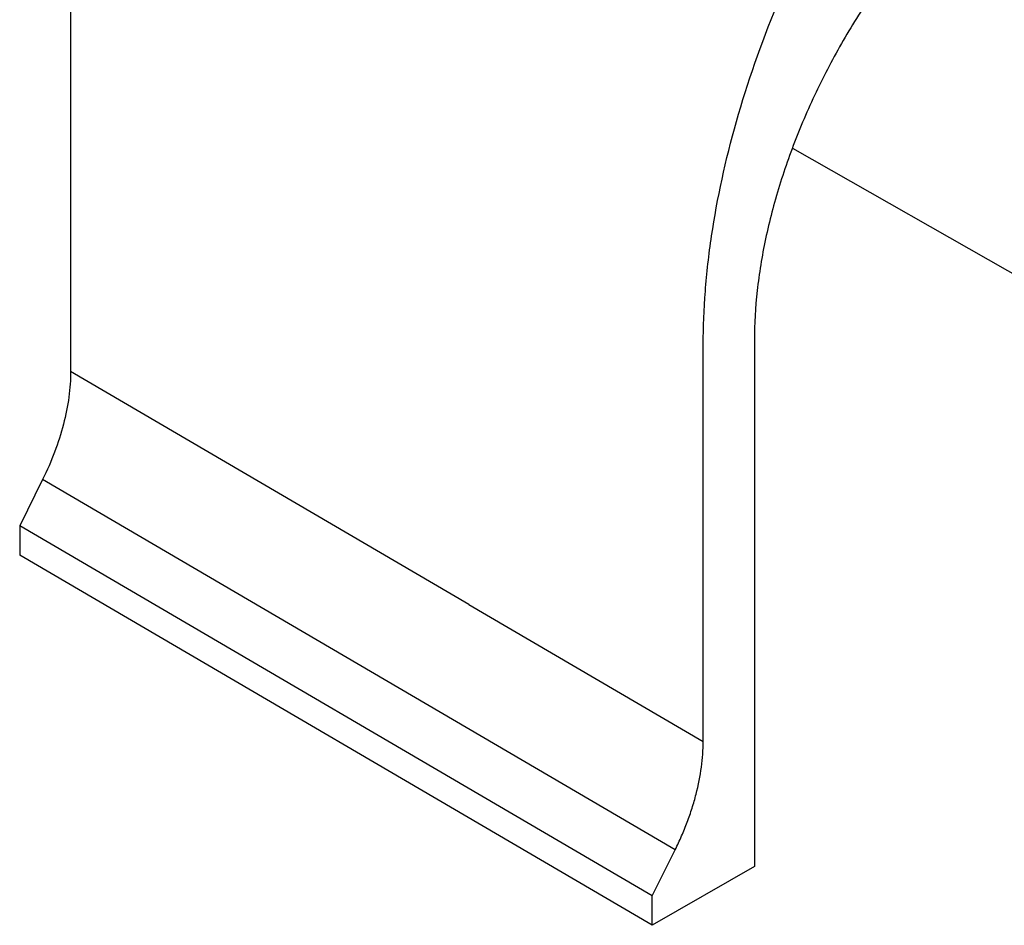
# Model space of a CAD drawing. Extents: x -1400 to 22500, y -1500 to 31200.
# Drawn here: x 7927 to 8597, y 19865 to 20481 of the extents above; entities that cross this region are included whole.
import ezdxf

# ---------------------------------------------------------------- set-up
doc = ezdxf.new("R2010")
doc.units = 0
doc.header["$LTSCALE"] = 100
doc.header["$MEASUREMENT"] = 0
doc.layers.add('SICHTBAR', color=7, linetype='CONTINUOUS')

msp = doc.modelspace()

# ---------------------------------------------------------------- linework, layer by layer
at = {"layer": 'SICHTBAR', "color": 4, "linetype": 'Continuous', "lineweight": 30}
for p, q in [((7961.914, 20511.702), (7961.914, 20241.698)), ((8452.539, 20393.562), (8865.452, 20158.371)), ((8232.58, 20083.261), (7961.914, 20241.698)), ((7942.846, 20168.087), (7927.275, 20136.7)), ((8372.835, 19916.388), (7942.846, 20168.087)), ((8357.264, 19885), (7927.275, 20136.7)), ((7927.275, 20136.7), (7927.275, 20116.699)), ((8357.264, 19865), (7927.275, 20116.699)), ((8232.58, 20083.261), (8391.904, 19989.981)), ((8357.264, 19885), (8372.835, 19916.388)), ((8426.644, 19905.052), (8357.264, 19865)), ((8357.264, 19865), (8357.264, 19885))]:
    msp.add_line(p, q, dxfattribs=at)
for points, knots in [([(8391.904, 19989.999), (8391.904, 20017.489), (8391.904, 20076.223), (8391.904, 20166.213), (8391.904, 20228.733), (8391.904, 20271.816), (8392.857, 20295.995), (8398.552, 20346.148), (8412.713, 20411.395), (8435.784, 20477.785), (8459.106, 20530.195), (8472.28, 20555.938), (8479.58, 20569.299), (8480.234, 20570.665), (8480.964, 20572.764), (8481.411, 20574.826), (8481.51, 20576.12), (8481.51, 20583.408), (8481.51, 20596.746), (8481.51, 20616.744), (8481.51, 20636.739), (8481.51, 20650.07), (8481.51, 20656.737)], [0.14082474, 0.14082474, 0.14082474, 0.14082474, 0.25144135, 0.37716202, 0.50288269, 0.50288269, 0.5503749, 0.59786711, 0.69285153, 0.78783594, 0.83532815, 0.88282036, 0.88282036, 0.88529486, 0.88776936, 0.89024386, 0.89271836, 0.89271836, 0.91953877, 0.94635918, 0.97317959, 1, 1, 1, 1]), ([(8538.055, 20539.377), (8529.71, 20529.544), (8513.614, 20508.905), (8491.697, 20475.599), (8472.415, 20440.566), (8456.126, 20404.456), (8443.132, 20367.938), (8433.675, 20331.692), (8427.929, 20296.39), (8426.644, 20273.922), (8426.644, 20233.224), (8426.644, 20173.557), (8426.644, 20084.055), (8426.644, 19994.554), (8426.644, 19934.886), (8426.644, 19905.052)], [0, 0, 0, 0, 0.052673, 0.1053461, 0.1580191, 0.2106922, 0.2633652, 0.3160382, 0.3687113, 0.4213843, 0.4213843, 0.5660382, 0.7106922, 0.8553461, 1, 1, 1, 1]), ([(7961.914, 20241.698), (7961.914, 20236.007), (7961.497, 20230.156), (7959.861, 20218.151), (7958.643, 20211.994), (7955.372, 20199.37), (7953.367, 20193.081), (7948.646, 20180.55), (7945.931, 20174.307), (7942.846, 20168.087)], [0, 0, 0, 0, 0.25, 0.25, 0.5, 0.5, 0.75, 0.75, 1, 1, 1, 1]), ([(8372.835, 19916.388), (8374.373, 19919.487), (8375.823, 19922.604), (8378.553, 19928.872), (8379.833, 19932.025), (8382.216, 19938.358), (8383.312, 19941.52), (8384.815, 19946.256), (8385.292, 19947.833), (8386.2, 19950.985), (8386.63, 19952.562), (8388.657, 19960.416), (8389.866, 19966.543), (8391.489, 19978.499), (8391.904, 19984.327), (8391.904, 19989.999)], [0, 0, 0, 0, 0.125, 0.125, 0.25, 0.25, 0.375, 0.375, 0.4375, 0.4375, 0.5, 0.5, 0.75, 0.75, 1, 1, 1, 1])]:
    msp.add_open_spline(points, degree=3, knots=knots, dxfattribs=at)

doc.saveas('drawing.dxf')
